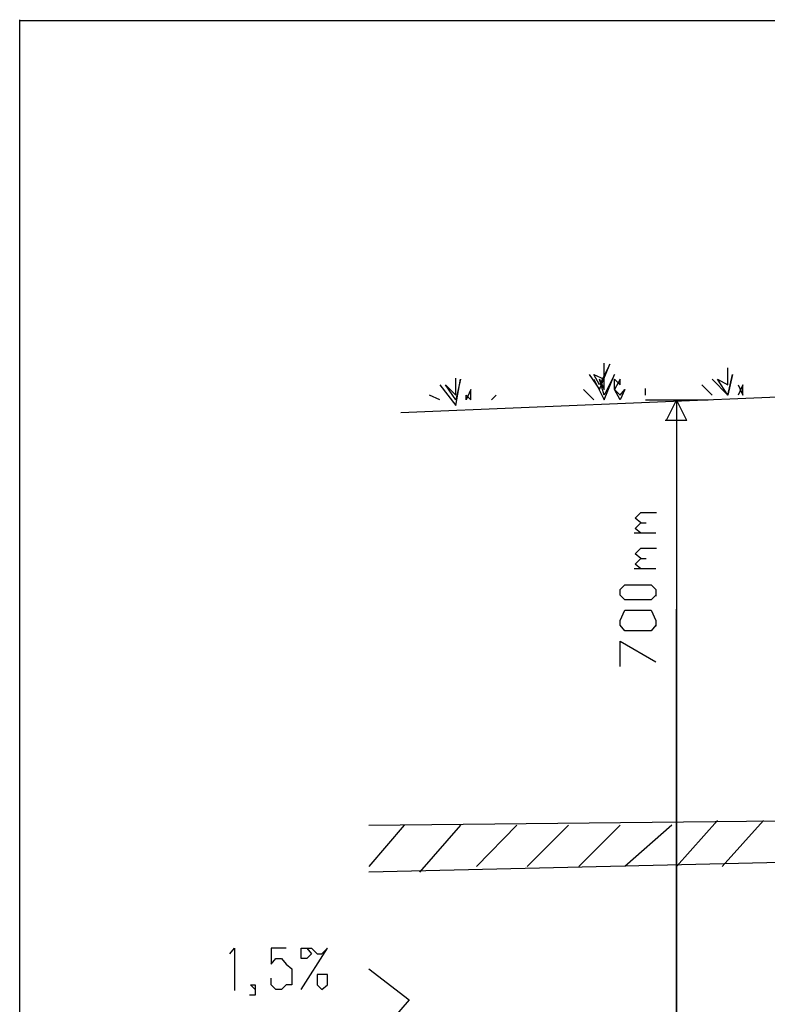
# Model space of a CAD drawing. Units: millimetres. Extents: x 50 to 218, y 70 to 188.
# Drawn here: x 50 to 72, y 160 to 188 of the extents above; entities that cross this region are included whole.
import ezdxf

# ---------------------------------------------------------------- set-up
doc = ezdxf.new("R2010")
doc.units = ezdxf.units.MM

msp = doc.modelspace()

# ---------------------------------------------------------------- linework, layer by layer
at = {"color": 7, "linetype": 'Continuous', "lineweight": -3}
for p, q in [((68.96, 163.013), (68.96, 163.013)), ((68.96, 161.82), (68.96, 161.82)), ((68.96, 161.82), (68.96, 161.82)), ((68.96, 161.82), (68.96, 161.82)), ((68.96, 161.82), (68.96, 161.82)), ((68.96, 161.82), (68.96, 161.82)), ((56.067, 161.386), (56.067, 161.386))]:
    msp.add_line(p, q, dxfattribs=at)
for points in [[(50, 188.341), (218.096, 188.341), (218.096, 70.163), (50, 70.163), (50, 188.368)], [(68.066, 177.386), (69.881, 177.386)], [(68.96, 177.386), (68.662, 176.789)], [(68.96, 177.386), (68.96, 159.136)], [(69.258, 176.789), (68.96, 177.386)], [(69.258, 176.789), (68.635, 176.789)], [(67.931, 173.833), (67.768, 173.969), (67.931, 174.132), (68.391, 174.132)], [(67.931, 173.535), (67.768, 173.671), (67.931, 173.833), (68.093, 173.833)], [(68.364, 173.535), (67.741, 173.535)], [(67.931, 172.803), (67.768, 172.939), (67.931, 173.101), (68.391, 173.101)], [(67.931, 172.505), (67.768, 172.64), (67.931, 172.803), (68.093, 172.803)], [(68.364, 172.505), (67.741, 172.505)], [(68.364, 171.745), (68.229, 171.61), (67.471, 171.61), (67.335, 171.745), (67.335, 171.908), (67.471, 172.044), (68.229, 172.044), (68.364, 171.908), (68.364, 171.718)], [(68.364, 170.878), (68.229, 170.715), (67.471, 170.715), (67.335, 170.878), (67.335, 171.013), (67.471, 171.311), (68.229, 171.311), (68.364, 171.013), (68.364, 170.85)], [(68.96, 129.252), (68.96, 171.339)], [(67.335, 169.684), (67.335, 170.417), (68.364, 169.82)], [(68.96, 163.013), (68.96, 159.298)], [(68.96, 159.027), (68.96, 161.847)], [(56.067, 161.386), (56.203, 161.549), (56.203, 160.329)], [(57.692, 161.549), (57.259, 161.549), (57.259, 161.088), (57.394, 161.251), (57.557, 161.251), (57.692, 161.088), (57.855, 160.953), (57.855, 160.79), (57.855, 160.492), (57.692, 160.492), (57.557, 160.356), (57.394, 160.356), (57.259, 160.492), (57.259, 160.681)], [(58.126, 160.356), (58.884, 161.549)], [(58.288, 161.549), (58.424, 161.386), (58.288, 161.251), (58.126, 161.251), (58.126, 161.386), (58.126, 161.549), (58.288, 161.549), (58.424, 161.549), (58.586, 161.386), (58.722, 161.386), (58.884, 161.549)], [(58.722, 160.79), (58.586, 160.79), (58.586, 160.654), (58.586, 160.492), (58.722, 160.356), (58.884, 160.492), (58.884, 160.654), (58.884, 160.79), (58.695, 160.79)], [(60.076, 160.953), (61.241, 160.058), (60.211, 158.864)], [(56.799, 160.492), (56.799, 160.356), (56.663, 160.492), (56.799, 160.492), (56.799, 160.356), (56.799, 160.193), (56.636, 160.193)]]:
    msp.add_lwpolyline(points, dxfattribs=at)
at = {"color": 1, "linetype": 'Continuous', "lineweight": -3}
for points in [[(66.441, 178.118), (66.739, 177.684), (67.037, 178.416), (66.739, 177.82), (66.577, 178.118), (66.875, 177.982), (66.875, 178.443)], [(66.577, 177.982), (66.875, 177.386), (67.173, 178.118), (66.875, 177.521), (66.739, 177.982), (66.875, 177.684), (66.875, 178.145)], [(69.99, 177.982), (70.45, 177.521), (70.585, 178.118), (70.45, 177.521), (70.152, 177.982), (70.45, 177.82), (70.45, 178.308)], [(62.135, 177.82), (62.595, 177.223), (62.73, 177.982), (62.595, 177.386), (62.297, 177.82), (62.595, 177.521)], [(62.595, 177.521), (62.595, 178.01)], [(69.99, 177.521), (69.692, 177.82)], [(70.748, 177.82), (70.883, 177.521), (70.883, 177.82), (70.748, 177.521)], [(61.001, 177.019), (72.125, 177.482)], [(62.135, 177.386), (61.837, 177.521)], [(63.624, 177.386), (63.76, 177.521)], [(66.577, 177.386), (66.279, 177.684)], [(68.066, 177.521), (68.066, 177.711)], [(60.076, 165.102), (72.806, 165.237), (72.806, 164.017)], [(61.105, 165.102), (60.076, 163.908)], [(62.73, 165.102), (61.539, 163.746)], [(64.356, 165.102), (63.191, 163.908)], [(65.845, 165.102), (64.654, 163.908)], [(67.335, 165.102), (66.143, 163.908)], [(68.825, 165.102), (67.471, 163.908)], [(70.152, 165.237), (68.96, 163.908)], [(71.479, 165.237), (70.287, 163.908)], [(72.806, 164.044), (60.076, 163.746)]]:
    msp.add_lwpolyline(points, dxfattribs=at)
for points in [[(67.173, 177.684), (67.173, 177.982), (67.335, 177.82), (67.335, 177.982)], [(62.893, 177.386), (62.893, 177.521), (63.028, 177.386), (63.028, 177.684)], [(67.335, 177.386), (67.173, 177.684), (67.335, 177.521), (67.471, 177.684)]]:
    msp.add_lwpolyline(points, close=True, dxfattribs=at)

doc.saveas('drawing.dxf')
